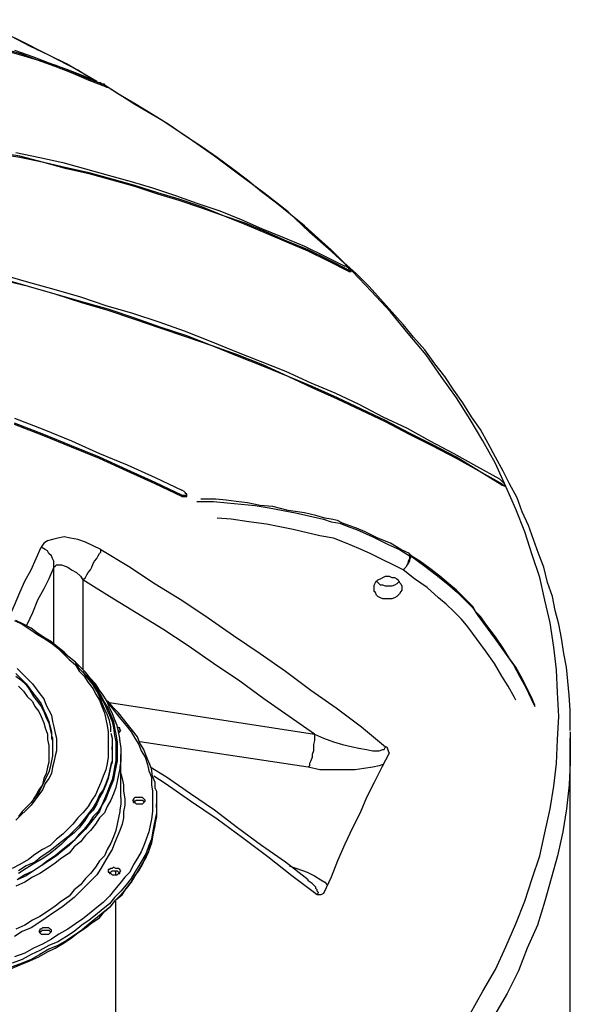
# Model space of a CAD drawing. Extents: x 0 to 1191, y 1 to 842.
# Drawn here: x 686 to 730, y 454 to 532 of the extents above; entities that cross this region are included whole.
import ezdxf

# ---------------------------------------------------------------- set-up
doc = ezdxf.new("R2010")
doc.units = 0
doc.header["$MEASUREMENT"] = 0
doc.layers.add('Layer 1', color=7, linetype='Continuous')

msp = doc.modelspace()

# ---------------------------------------------------------------- linework, layer by layer
at = {"layer": 'Layer 1', "color": 7, "lineweight": 25, "true_color": 0xffffff}
for points in [[(692.2, 526.8), (690.8, 527.7), (688.5, 528.9), (686.1, 530.1), (683.6, 531.3), (682.8, 531.7)], [(692.3, 526.8), (691.3, 527.4), (689.9, 528.2), (688.5, 528.9), (687, 529.6), (685.5, 530.4), (684.1, 531.1), (682.8, 531.7)], [(693, 526.5), (691.7, 527), (690.3, 527.6), (689, 528.1), (687.6, 528.5), (686.3, 529), (684.9, 529.4)], [(693, 526.4), (691.7, 526.9), (690.3, 527.5), (689, 528), (687.6, 528.5), (686.3, 528.9), (684.9, 529.3)], [(685.8, 529.3), (687.2, 528.8), (688.5, 528.3), (689.9, 527.8), (691.2, 527.3), (692.5, 526.7)], [(693, 526.4), (693, 526.5)], [(693, 526.4), (693.1, 526.4), (693.1, 526.3)], [(712.2, 512.1), (710.8, 513.4), (709.1, 514.9), (707.4, 516.5), (705.5, 518), (703.6, 519.4), (701.6, 520.9), (699.6, 522.3), (697.5, 523.7), (695.3, 525), (693.1, 526.4)], [(693.1, 526.3), (693.1, 526.4)], [(729.7, 475.5), (729.7, 476), (729.7, 477.1), (729.6, 478.3), (729.5, 479.4), (729.4, 480.5), (729.2, 481.6), (729, 482.8), (728.8, 483.9), (728.5, 485), (728.3, 486.1), (727.9, 487.2), (727.6, 488.4), (727.2, 489.5), (726.8, 490.6), (726.4, 491.7), (725.9, 492.8), (725.5, 493.9), (724.9, 495), (724.4, 496), (723.8, 497.1), (723.2, 498.2), (722.6, 499.3), (721.9, 500.3), (721.2, 501.4), (720.5, 502.4), (719.8, 503.5), (719, 504.5), (718.2, 505.6), (717.3, 506.6), (716.5, 507.6), (715.6, 508.6), (714.7, 509.6), (713.8, 510.6), (712.8, 511.6), (711.8, 512.5), (710.8, 513.5), (709.8, 514.4), (708.7, 515.4), (707.6, 516.3), (706.5, 517.2), (705.3, 518.1), (704.2, 519), (703, 519.9), (701.8, 520.8), (700.5, 521.7), (699.3, 522.5), (698, 523.4), (696.7, 524.2), (695.4, 525), (694, 525.8), (693.1, 526.4)], [(712.2, 511.9), (710.6, 512.7), (709, 513.5), (707.3, 514.2), (705.7, 514.9), (704, 515.6), (702.3, 516.2), (700.6, 516.9), (698.8, 517.5), (697.1, 518), (695.3, 518.6), (693.5, 519.1), (691.7, 519.6), (689.9, 520), (688.1, 520.4), (686.2, 520.9), (684.4, 521.2)], [(712.2, 511.8), (710.6, 512.6), (709, 513.4), (707.3, 514.1), (705.7, 514.8), (704, 515.5), (702.3, 516.2), (700.6, 516.8), (698.8, 517.4), (697.1, 517.9), (695.3, 518.5), (693.5, 519), (691.7, 519.5), (689.9, 519.9), (688.1, 520.4), (686.2, 520.8), (684.4, 521.1)], [(685.9, 521.2), (687.8, 520.8), (689.6, 520.4), (691.4, 519.9), (693.2, 519.4), (695, 518.9), (696.7, 518.4), (698.5, 517.8), (700.2, 517.2), (702, 516.6), (703.7, 515.9), (705.3, 515.2), (707, 514.5), (708.7, 513.8), (710.3, 513), (711.9, 512.2)], [(684.6, 511.6), (686.7, 511), (688.9, 510.4), (691, 509.8), (693, 509.1), (695.1, 508.5), (697.2, 507.8), (699.2, 507.1), (701.2, 506.3), (703.2, 505.5), (705.2, 504.7), (707.2, 503.9), (709.2, 503), (711.1, 502.2), (713, 501.3), (714.9, 500.3), (716.8, 499.4), (718.6, 498.4), (720.5, 497.4), (722.3, 496.4), (724.1, 495.4)], [(712.2, 511.8), (712.2, 511.9)], [(712.2, 511.8), (712.3, 511.8), (712.4, 511.8)], [(721.8, 453.1), (722.8, 454.9), (723.8, 456.6), (724.6, 458.4), (725.4, 460.2), (726.1, 462), (726.7, 463.8), (727.3, 465.6), (727.7, 467.4), (728.1, 469.3), (728.4, 471.1), (728.6, 472.9), (728.7, 474.8), (728.8, 476.6), (728.7, 478.5), (728.6, 480.3), (728.4, 482.1), (728.1, 484), (727.7, 485.8), (727.3, 487.6), (726.7, 489.4), (726.1, 491.2), (725.4, 493), (724.6, 494.8), (723.8, 496.6), (722.8, 498.4), (721.8, 500.1), (720.7, 501.8), (719.5, 503.5), (718.3, 505.2), (716.9, 506.9), (715.5, 508.6), (714, 510.2), (712.5, 511.8), (712.4, 511.9)], [(712.4, 511.8), (712.4, 511.9)], [(724.3, 495), (722.5, 496), (720.7, 497.1), (718.8, 498.1), (717, 499), (715.1, 500), (713.2, 500.9), (711.3, 501.8), (709.3, 502.7), (707.4, 503.5), (705.4, 504.4), (703.4, 505.2), (701.4, 505.9), (699.4, 506.7), (697.3, 507.4), (695.3, 508.1), (693.2, 508.8), (691.1, 509.4), (689, 510), (686.9, 510.6), (684.8, 511.2)], [(724.3, 494.9), (722.5, 496), (720.7, 497), (718.8, 498), (717, 498.9), (715.1, 499.9), (713.2, 500.8), (711.3, 501.7), (709.3, 502.6), (707.4, 503.5), (705.4, 504.3), (703.4, 505.1), (701.4, 505.9), (699.4, 506.6), (697.3, 507.3), (695.3, 508), (693.2, 508.7), (691.1, 509.3), (689, 510), (686.9, 510.6), (684.8, 511.1)], [(685.8, 500.2), (688.1, 499.3), (690.3, 498.4), (692.5, 497.4), (694.7, 496.5), (696.9, 495.5), (699, 494.5)], [(699, 494.1), (696.9, 495.1), (694.7, 496.1), (692.5, 497.1), (690.3, 498), (688.1, 498.9), (685.8, 499.8)], [(699, 494), (696.9, 495), (694.7, 496), (692.5, 497), (690.3, 497.9), (688.1, 498.8), (685.8, 499.7)], [(724.3, 495), (724.4, 494.9), (724.5, 494.9), (724.5, 495), (724.4, 495.1), (724.3, 495.2), (724.2, 495.3), (724.1, 495.4)], [(699, 494.1), (699.2, 494.1), (699.3, 494), (699.3, 494.1), (699.4, 494.1), (699.4, 494.2), (699.3, 494.2), (699.3, 494.3), (699.2, 494.4), (699, 494.5)], [(724.3, 494.9), (724.3, 495)], [(724.3, 494.9), (724.4, 494.9), (724.5, 494.8), (724.5, 494.9)], [(724.5, 494.9), (724.5, 494.9)], [(699, 494), (699, 494.1)], [(699, 494), (699.2, 494), (699.3, 494), (699.4, 494), (699.4, 494.1)], [(699.4, 494.1), (699.4, 494.1)], [(700.2, 493.6), (700.6, 493.6), (701.5, 493.6), (702.6, 493.5), (703.7, 493.4), (704.8, 493.3), (705.9, 493.1), (708, 492.7), (710.2, 492.2), (710.8, 492), (711.5, 491.9), (712.2, 491.6), (712.8, 491.4), (714.1, 490.8), (715.3, 490.2), (716.2, 489.8), (717, 489.3)], [(717, 489.5), (716.3, 489.8), (715.5, 490.3), (714.5, 490.7), (713.5, 491.2), (712.8, 491.5), (712.2, 491.7), (711.7, 491.9), (711.3, 492.1), (710.8, 492.2), (710.3, 492.3), (709.6, 492.5), (708.7, 492.7), (707.4, 492.9), (706.2, 493.2), (705.2, 493.3), (704.2, 493.5), (703.3, 493.6), (702.5, 493.7), (701.7, 493.8), (701, 493.8), (700.5, 493.8)], [(716.5, 488.2), (715.7, 488.6), (714.9, 489), (713.9, 489.5), (713, 489.9), (712, 490.3), (711, 490.7), (709.9, 490.9), (707.8, 491.4), (705.7, 491.8), (704.3, 492), (702.9, 492.2), (701.8, 492.3)], [(692.6, 489.8), (692, 490.1), (691.4, 490.4), (690.8, 490.6), (690.2, 490.7), (689.7, 490.8), (689.2, 490.7), (688.8, 490.6), (688.4, 490.5), (688.1, 490.3), (687.9, 490)], [(685.4, 484.5), (685.8, 485.4), (686.2, 486.4), (686.6, 487.3), (687.1, 488.2), (687.5, 489.1), (687.9, 490)], [(688.9, 488.4), (688.9, 488.6), (688.9, 488.9), (688.8, 489.1), (688.7, 489.3), (688.5, 489.5), (688.4, 489.7), (688.2, 489.8), (687.9, 490)], [(691.2, 487.4), (691.4, 487.6), (691.5, 487.8), (691.6, 488), (691.8, 488.2), (691.9, 488.4), (692, 488.7), (692.1, 488.9), (692.3, 489.1), (692.4, 489.3), (692.5, 489.5), (692.6, 489.6), (692.6, 489.8)], [(692.6, 489.8), (694.8, 488.5), (696.9, 487.1), (699, 485.8), (701.1, 484.4), (703.1, 483), (705.2, 481.6), (707.2, 480.2), (709.2, 478.7), (711.2, 477.3), (713.2, 475.8), (715.1, 474.2)], [(717.1, 489.3), (717.1, 489.2), (717, 489), (717, 488.9), (716.9, 488.7), (716.8, 488.6), (716.7, 488.4), (716.6, 488.3), (716.5, 488.2)], [(717, 489.3), (717, 489.2), (717, 489.1), (716.9, 488.9), (716.9, 488.8), (716.8, 488.6), (716.7, 488.4), (716.6, 488.3), (716.5, 488.2)], [(717, 489.5), (717, 489.5), (717, 489.4), (717, 489.3)], [(717, 489.4), (717, 489.5)], [(717, 489.4), (717, 489.4), (717.1, 489.4), (717.1, 489.3)], [(726.9, 477.5), (726.7, 478), (726.4, 478.6), (726.1, 479.2), (725.8, 479.8), (725.4, 480.5), (724.9, 481.2), (724.4, 482), (723.8, 482.9), (723.1, 483.8), (722.6, 484.5), (722.2, 484.9), (722, 485.3), (721.7, 485.6), (721.4, 485.9), (721.1, 486.2), (720.7, 486.6), (720.1, 487.1), (719.4, 487.7), (718.6, 488.3), (717.8, 488.9), (717, 489.4)], [(717.1, 489.3), (717.1, 489.3), (717, 489.3)], [(717.1, 489.3), (718.2, 488.5), (719.1, 487.8), (720, 487.1), (720.8, 486.4), (721.4, 485.8), (722, 485.2), (722.4, 484.6), (723.8, 482.7), (724.5, 481.7), (725.2, 480.7), (725.7, 479.8), (726.2, 478.9), (726.6, 478), (726.9, 477.4)], [(688.9, 488.4), (688.5, 487.5), (688.1, 486.7), (687.6, 485.8), (687.2, 484.8), (686.8, 483.9), (686.7, 483.8)], [(688.9, 488.4), (689, 488.5), (689.1, 488.6), (689.2, 488.6), (689.3, 488.6), (689.5, 488.6), (689.8, 488.5), (690, 488.4), (690.3, 488.2), (690.7, 488), (691, 487.7), (691.2, 487.4)], [(688.9, 482.3), (688.9, 488.4)], [(725.4, 477.9), (725.3, 478.1), (724.8, 479), (724.3, 479.8), (723.7, 480.8), (723, 481.8), (721.6, 483.7), (721.1, 484.3), (720.5, 484.9), (719.9, 485.5), (719.3, 486), (718.4, 486.8), (717.4, 487.5), (716.5, 488.2)], [(691.2, 487.4), (691.2, 480.3)], [(709.5, 475.2), (707.5, 476.6), (705.5, 478), (703.6, 479.4), (701.5, 480.8), (699.5, 482.2), (697.5, 483.5), (695.4, 484.8), (693.3, 486.1), (691.2, 487.4)], [(714.4, 487.3), (714.5, 487.4), (714.7, 487.5), (714.9, 487.6), (715.1, 487.7), (715.2, 487.7), (715.4, 487.7), (715.6, 487.6), (715.8, 487.6), (716, 487.5), (716.1, 487.4), (716.2, 487.2), (716.3, 487.1), (716.4, 486.9), (716.4, 486.8), (716.4, 486.6), (716.3, 486.5), (716.2, 486.3), (716.1, 486.2), (716, 486.1), (715.8, 486), (715.6, 485.9), (715.4, 485.9), (715.2, 485.9), (715, 485.9), (714.9, 485.9), (714.7, 486), (714.5, 486.1), (714.4, 486.2), (714.3, 486.4), (714.2, 486.5), (714.2, 486.7), (714.2, 486.9), (714.2, 487), (714.3, 487.2), (714.4, 487.3)], [(716.2, 487.3), (716.1, 487.2), (716, 487.1), (715.8, 487), (715.6, 486.9), (715.4, 486.9), (715.3, 486.9), (715.1, 486.9), (714.9, 487), (714.7, 487), (714.6, 487.1), (714.4, 487.3)], [(685.8, 484.2), (686.4, 483.9), (687, 483.5), (687.6, 483.1), (688.1, 482.8), (688.7, 482.4), (689.2, 482), (689.7, 481.5), (690.1, 481.1), (690.6, 480.7), (690.9, 480.2), (691.3, 479.8), (691.6, 479.3), (692, 478.8), (692.2, 478.4), (692.5, 477.9), (692.7, 477.4), (692.9, 476.9), (693, 476.4), (693.1, 475.9), (693.2, 475.4), (693.2, 474.9), (693.2, 474.4), (693.2, 473.9), (693.2, 473.4), (693.1, 472.9), (693, 472.4), (692.8, 471.9), (692.6, 471.4), (692.4, 470.9), (692.2, 470.4), (691.9, 470), (691.6, 469.5), (691.2, 469), (690.8, 468.6), (690.4, 468.1), (690, 467.7), (689.6, 467.3), (689.1, 466.9), (688.6, 466.4), (688, 466.1), (687.4, 465.7), (686.9, 465.3), (686.2, 464.9), (685.6, 464.6)], [(693.4, 475.4), (693.4, 475.8), (693.3, 476.3), (693.1, 476.8), (692.9, 477.2), (692.7, 477.7), (692.5, 478.2), (692.3, 478.6), (692, 479.1), (691.7, 479.5), (691.3, 480), (690.9, 480.4), (690.6, 480.9), (690.1, 481.3), (689.7, 481.7), (689.2, 482.1), (688.7, 482.5), (688.2, 482.8), (687.6, 483.2), (687.1, 483.6), (686.5, 483.9), (685.9, 484.2)], [(694.1, 474.7), (694.1, 474.9), (694, 475.4), (693.9, 475.9), (693.7, 476.4), (693.5, 476.9), (693.3, 477.3), (693.1, 477.8), (692.8, 478.3), (692.5, 478.7), (692.2, 479.2), (691.8, 479.6), (691.4, 480.1), (691, 480.5), (690.6, 480.9), (690.1, 481.3), (689.6, 481.7), (689.3, 482)], [(686, 480.4), (686.4, 480), (686.8, 479.6), (687.2, 479.2), (687.5, 478.8), (687.8, 478.4), (688.1, 478), (688.3, 477.5), (688.5, 477.1), (688.7, 476.7), (688.8, 476.2), (688.9, 475.8), (689, 475.3), (689.1, 474.9), (689.1, 474.4), (689.1, 473.9), (689, 473.5), (688.9, 473), (688.8, 472.6), (688.7, 472.1), (688.5, 471.7), (688.2, 471.3), (688, 470.8), (687.7, 470.4), (687.4, 470), (687.1, 469.6), (686.7, 469.2), (686.3, 468.8), (685.9, 468.4)], [(685.9, 480), (686.3, 479.6), (686.7, 479.2), (687, 478.8), (687.3, 478.4), (687.6, 478), (687.9, 477.6), (688.1, 477.1), (688.3, 476.7), (688.5, 476.2), (688.6, 475.8), (688.7, 475.4), (688.7, 475.1)], [(685.9, 479.8), (686.3, 479.5), (686.7, 479.1), (687, 478.7), (687.3, 478.2), (687.6, 477.8), (687.9, 477.4), (688.1, 477), (688.3, 476.5), (688.5, 476.1), (688.6, 475.6), (688.7, 475.2), (688.7, 474.9)], [(691.2, 480.2), (691.3, 480), (691.7, 479.6), (692.1, 479.1), (692.4, 478.6), (692.7, 478.1), (692.9, 477.7), (693.2, 477.2), (693.4, 476.7), (693.6, 476.2), (693.7, 475.7), (693.8, 475.2), (693.9, 474.6), (693.9, 474.1), (693.9, 473.6), (693.9, 473.1), (693.8, 472.6), (693.7, 472.1), (693.6, 471.6), (693.4, 471.1), (693.2, 470.6), (693, 470.1), (692.7, 469.6), (692.5, 469.1), (692.1, 468.6), (691.8, 468.2), (691.4, 467.7), (691, 467.3), (690.5, 466.8), (690.1, 466.4), (689.6, 466), (689.1, 465.6), (688.5, 465.2), (687.9, 464.8), (687.3, 464.4), (686.7, 464), (686, 463.7)], [(686.1, 479), (686.5, 478.6), (686.8, 478.2), (687.2, 477.8), (687.4, 477.4), (687.7, 477), (687.9, 476.6), (688.1, 476.1), (688.2, 475.7), (688.4, 475.2), (688.4, 474.8), (688.5, 474.3), (688.5, 473.9), (688.5, 473.4), (688.5, 473), (688.4, 472.6), (688.3, 472.1), (688.1, 471.7), (688, 471.2), (687.7, 470.8), (687.5, 470.4), (687.3, 470.1)], [(692.3, 478.6), (692.6, 478.1), (692.9, 477.6), (693.1, 477.1), (693.3, 476.7), (693.5, 476.2), (693.6, 475.7), (693.7, 475.1), (693.8, 474.6), (693.8, 474.1), (693.8, 473.6), (693.8, 473.1), (693.7, 472.6), (693.6, 472.1), (693.5, 471.6), (693.3, 471.1), (693.1, 470.6), (692.9, 470.1), (692.7, 469.6), (692.4, 469.1), (692, 468.7), (691.7, 468.2), (691.3, 467.7), (690.9, 467.3), (690.5, 466.8), (690, 466.4), (689.5, 466), (689, 465.6), (688.4, 465.2), (687.9, 464.8), (687.3, 464.4), (686.6, 464.1), (686, 463.7)], [(693.2, 477.6), (693.4, 477.4), (693.8, 476.9), (694.2, 476.4), (694.6, 475.9), (695, 475.4), (695.3, 474.9), (695.6, 474.4), (695.8, 473.9), (696.1, 473.4), (696.3, 472.8), (696.4, 472.3), (696.6, 471.8), (696.6, 471.2), (696.7, 470.7), (696.7, 470.2), (696.7, 469.6), (696.7, 469.1), (696.6, 468.5), (696.5, 468), (696.4, 467.5), (696.2, 466.9), (696, 466.4), (695.8, 465.9), (695.5, 465.4), (695.2, 464.9), (694.9, 464.3), (694.5, 463.9), (694.1, 463.4), (693.7, 462.9), (693.3, 462.4), (692.8, 461.9), (692.3, 461.5), (691.7, 461), (691.2, 460.6), (690.6, 460.2), (690, 459.8), (689.3, 459.4), (688.7, 459), (688, 458.6), (687.3, 458.3), (686.6, 457.9), (685.8, 457.6)], [(696.9, 470.9), (696.9, 470.9), (696.9, 471.4), (696.7, 471.9), (696.6, 472.5), (696.4, 473), (696.2, 473.5), (696, 474), (695.7, 474.5), (695.5, 475), (695.1, 475.5), (694.8, 475.9), (694.4, 476.4), (694, 476.9), (693.6, 477.3), (693.2, 477.8), (693, 477.9)], [(693.3, 477.7), (709.5, 475.2)], [(694, 475.3), (694, 475.3), (694.1, 475.4), (694.2, 475.5), (694.1, 475.6), (694.1, 475.7), (694, 475.7), (693.9, 475.8)], [(688.7, 475.1), (688.8, 474.9), (688.8, 474.5), (688.8, 474), (688.8, 473.5)], [(688.7, 474.9), (688.8, 474.7), (688.8, 474.3), (688.8, 474.1)], [(693.4, 475.3), (693.5, 474.9), (693.5, 474.4), (693.5, 473.8), (693.5, 473.3), (693.5, 473.1)], [(694, 475.5), (694, 475.5), (694.1, 475.4)], [(709.5, 475.2), (709.5, 474.9), (709.5, 474.7), (709.4, 474.4), (709.4, 474.2), (709.4, 473.9), (709.3, 473.6), (709.3, 473.4), (709.2, 473.1), (709.1, 472.9), (709.1, 472.7), (709, 472.6)], [(709.5, 475.2), (710.2, 474.9), (711, 474.6), (711.7, 474.4), (712.5, 474.2), (713, 474.1), (713.6, 474), (714.1, 473.9), (714.4, 473.9), (714.6, 473.9), (714.9, 474), (715, 474), (715.1, 474.2)], [(729.7, 475.4), (729.7, 474.9), (729.7, 474.3)], [(729.7, 332.4), (729.7, 474.9)], [(693.5, 474), (693.5, 474.2)], [(694.1, 474.7), (694.1, 474.6), (694.2, 474.1), (694.2, 473.6), (694.2, 473.1), (694.1, 472.6), (694.1, 472.5)], [(709, 472.6), (695.7, 474.6)], [(715.1, 474.2), (715.1, 474.2), (715.2, 474.2), (715.3, 473.9), (715.4, 473.7)], [(729.7, 474.3), (729.7, 473), (729.6, 471.2), (729.4, 469.3), (729.1, 467.5), (728.7, 465.6), (728.2, 463.8), (727.7, 462), (727.1, 460.1), (726.3, 458.3), (725.6, 456.5), (724.7, 454.7), (723.7, 453)], [(688.8, 473.5), (688.7, 473.1), (688.6, 472.6), (688.5, 472.2), (688.3, 471.8), (688.1, 471.4), (687.9, 471), (687.7, 470.6), (687.4, 470.2), (687.1, 469.8), (686.8, 469.5), (686.4, 469.1), (686.1, 468.7)], [(693.5, 474), (693.5, 473.7), (693.5, 473.2), (693.5, 473)], [(694.2, 470.2), (694.2, 473.6)], [(715.4, 473.7), (714.8, 472.6), (714.2, 471.4), (713.6, 470.2), (713.1, 469), (712.5, 467.8), (711.9, 466.5), (711.3, 465.2), (710.8, 463.9), (710.2, 462.6)], [(693.5, 473.1), (693.4, 472.8), (693.3, 472.3), (693.2, 471.8), (693, 471.3), (692.8, 470.8), (692.5, 470.4), (692.3, 469.9), (692, 469.4), (691.6, 468.9), (691.3, 468.5), (690.9, 468), (690.5, 467.6), (690, 467.1), (689.5, 466.7), (689, 466.3), (688.5, 465.9), (687.9, 465.5), (687.4, 465.1), (686.7, 464.8), (686.1, 464.4)], [(693.5, 473), (693.4, 472.7), (693.3, 472.2), (693.2, 471.7), (693, 471.2), (692.8, 470.7), (692.5, 470.2), (692.3, 469.7), (692, 469.2), (691.6, 468.8), (691.3, 468.3), (690.9, 467.8), (690.5, 467.4), (690, 467), (689.5, 466.5), (689, 466.1), (688.5, 465.7), (687.9, 465.3), (687.4, 465), (686.7, 464.6), (686.1, 464.2)], [(709, 463.6), (709, 463.7), (707.2, 465.1), (705.3, 466.4), (703.4, 467.8), (701.6, 469.2), (699.7, 470.5), (697.8, 471.8), (696.5, 472.6)], [(714.9, 472.8), (714.6, 472.7), (714.1, 472.6), (713.4, 472.5), (712.7, 472.4), (711.8, 472.4), (710.8, 472.4), (709.9, 472.4), (709, 472.6)], [(694.2, 472.1), (694.3, 471.7), (694.4, 471.2), (694.4, 470.7), (694.5, 470.1), (694.5, 469.6), (694.4, 469.1), (694.4, 468.6), (694.3, 468.1), (694.1, 467.6), (693.9, 467.1), (693.7, 466.6), (693.5, 466.1), (693.2, 465.6), (692.9, 465.1), (692.6, 464.6), (692.3, 464.1), (691.9, 463.7), (691.4, 463.2), (691, 462.8), (690.5, 462.3), (690, 461.9), (689.5, 461.5), (688.9, 461.1), (688.3, 460.7), (687.7, 460.3), (687.1, 459.9), (686.4, 459.6), (685.8, 459.2)], [(694.1, 472.5), (694, 472), (693.9, 471.5), (693.8, 471), (693.6, 470.5), (693.4, 470), (693.1, 469.5), (692.9, 469), (692.5, 468.6), (692.2, 468.1), (691.8, 467.6), (691.4, 467.2), (691, 466.7), (690.5, 466.3), (690.1, 465.8), (689.5, 465.4), (689, 465), (688.4, 464.6), (687.8, 464.2), (687.2, 463.9), (686.6, 463.5), (685.9, 463.2)], [(709.7, 462.5), (707.7, 464), (705.8, 465.5), (703.8, 467), (701.8, 468.5), (699.7, 469.9), (697.7, 471.3), (696.8, 471.9)], [(696.9, 470.9), (697, 470.7), (697, 470.1), (697, 469.6), (697, 469), (696.9, 468.5)], [(694.2, 470.2), (694.2, 469.7), (694.1, 469.2), (694.1, 469.1)], [(695.1, 470), (695.2, 469.9), (695.2, 469.8), (695.3, 469.8), (695.4, 469.7), (695.5, 469.7), (695.6, 469.7), (695.8, 469.7), (695.9, 469.7), (696, 469.8), (696.1, 469.9), (696.1, 470), (696, 470.1), (695.9, 470.2), (695.8, 470.2), (695.6, 470.2), (695.5, 470.2), (695.4, 470.2), (695.3, 470.2), (695.2, 470.1), (695.2, 470), (695.1, 470)], [(695.2, 469.8), (695.2, 469.9), (695.3, 469.9)], [(695.3, 469.9), (695.4, 470), (695.5, 470), (695.6, 470), (695.7, 470), (695.9, 470), (696, 469.9), (696, 469.8)], [(697, 469.4), (697, 469.7)], [(694.1, 469.1), (694, 468.6), (693.9, 468.1), (693.8, 467.6), (693.6, 467.1), (693.4, 466.6), (693.1, 466.1), (692.9, 465.6), (692.5, 465.2), (692.2, 464.7), (691.8, 464.2), (691.4, 463.8), (691, 463.3), (690.5, 462.9), (690.1, 462.4), (689.5, 462), (689, 461.6), (688.4, 461.2), (687.8, 460.8), (687.2, 460.5), (686.6, 460.1), (685.9, 459.8)], [(697, 469.4), (697, 469.3), (697, 468.7), (696.9, 468.2)], [(696.9, 468.5), (696.9, 468.5), (696.8, 468), (696.7, 467.4), (696.6, 466.9), (696.4, 466.4), (696.2, 465.8), (695.9, 465.3), (695.6, 464.8), (695.3, 464.3), (695, 463.8), (694.6, 463.3), (694.2, 462.8), (693.7, 462.3), (693.3, 461.8), (692.8, 461.4), (692.2, 460.9), (691.7, 460.5), (691.1, 460.1), (690.5, 459.6), (689.9, 459.2), (689.2, 458.8), (688.5, 458.5), (687.8, 458.1), (687.1, 457.8), (686.4, 457.4), (685.6, 457.1)], [(696.9, 468.2), (696.9, 468.2), (696.8, 467.7), (696.7, 467.1), (696.6, 466.6), (696.4, 466), (696.2, 465.5), (695.9, 465), (695.6, 464.5), (695.3, 464), (695, 463.5), (694.6, 463), (694.2, 462.5), (693.7, 462), (693.3, 461.5), (692.8, 461.1), (692.2, 460.6), (691.7, 460.2), (691.1, 459.7), (690.5, 459.3), (689.9, 458.9), (689.2, 458.5), (688.5, 458.2), (687.8, 457.8), (687.1, 457.4), (686.4, 457.1), (685.6, 456.8)], [(685.6, 456.7), (686.3, 457), (687, 457.3), (687.7, 457.6), (688.4, 458), (689, 458.3), (689.7, 458.7), (690.3, 459.1), (690.8, 459.5), (691.4, 459.9), (691.9, 460.3), (692.5, 460.7), (692.9, 461.2), (693.4, 461.6), (693.8, 462.1), (694.3, 462.5), (694.6, 463), (695, 463.5), (695.3, 464), (695.6, 464.4), (695.9, 464.9), (696.1, 465.4), (696.4, 465.9), (696.5, 466.5), (696.7, 467), (696.8, 467.5), (696.9, 468), (696.9, 468.2)], [(707.5, 464.8), (708.1, 464.6), (708.9, 464.3), (709.5, 464), (710, 463.7), (710.3, 463.5), (710.5, 463.3)], [(693.2, 464.5), (693.2, 464.4), (693.2, 464.3), (693.3, 464.3), (693.3, 464.2), (693.4, 464.2), (693.5, 464.1), (693.7, 464.1), (693.8, 464.1), (693.9, 464.1), (694, 464.2), (694.1, 464.2), (694.1, 464.3), (694.2, 464.4), (694.1, 464.5), (694, 464.6), (693.9, 464.6), (693.8, 464.6), (693.6, 464.7), (693.5, 464.6), (693.4, 464.6), (693.3, 464.5), (693.2, 464.5)], [(693.3, 464.3), (693.3, 464.3), (693.4, 464.3)], [(693.4, 464.3), (693.5, 464.4), (693.6, 464.4), (693.7, 464.4), (693.8, 464.4), (693.9, 464.4), (694, 464.3), (694.1, 464.3)], [(693.8, 464.1), (693.8, 464.4)], [(709.7, 462.5), (709.8, 462.7), (709.7, 462.8), (709.7, 462.9), (709.6, 463), (709.6, 463.1), (709.4, 463.3), (709.3, 463.4), (709, 463.6)], [(709, 463.6), (709, 463.6)], [(710.2, 462.6), (710, 462.5), (709.8, 462.5), (709.7, 462.5)], [(693.8, 449.4), (693.8, 462)], [(687.9, 459.8), (687.8, 459.8), (687.8, 459.7), (687.7, 459.6), (687.8, 459.6), (687.8, 459.5), (687.9, 459.4), (688, 459.4), (688.1, 459.4), (688.3, 459.4), (688.4, 459.4), (688.5, 459.4), (688.6, 459.5), (688.7, 459.6), (688.7, 459.7), (688.6, 459.8), (688.5, 459.9), (688.4, 459.9), (688.2, 459.9), (688.1, 459.9), (688, 459.9), (687.9, 459.8)], [(687.8, 459.5), (687.8, 459.6), (687.9, 459.6)], [(687.9, 459.6), (688, 459.7), (688.1, 459.7), (688.2, 459.7), (688.4, 459.7), (688.5, 459.7), (688.6, 459.6), (688.6, 459.5)]]:
    msp.add_lwpolyline(points, dxfattribs=at)
for points, knots in [([(693, 526.5), (693, 526.5), (693.1, 526.4), (693.1, 526.4), (693.1, 526.4), (693, 526.5), (693, 526.5), (693, 526.5), (692.9, 526.5), (692.9, 526.5), (692.9, 526.5), (692.9, 526.6), (692.9, 526.6), (692.9, 526.6), (692.8, 526.6), (692.8, 526.6), (692.8, 526.6), (692.7, 526.6), (692.7, 526.6), (692.7, 526.6), (692.6, 526.7), (692.6, 526.7), (692.6, 526.7), (692.5, 526.7), (692.5, 526.7)], [0, 0, 0, 0, 1, 1, 1, 2, 2, 2, 3, 3, 3, 4, 4, 4, 5, 5, 5, 6, 6, 6, 7, 7, 7, 8, 8, 8, 8]), ([(712.2, 511.9), (712.2, 511.9), (712.3, 511.9), (712.3, 511.9), (712.3, 511.9), (712.4, 511.9), (712.4, 511.9), (712.4, 511.9), (712.3, 511.9), (712.3, 511.9), (712.3, 511.9), (712.3, 512), (712.3, 512), (712.3, 512), (712.2, 512), (712.2, 512), (712.2, 512), (712.2, 512.1), (712.2, 512.1), (712.2, 512.1), (712.1, 512.1), (712.1, 512.1), (712.1, 512.1), (712, 512.2), (712, 512.2), (712, 512.2), (711.9, 512.2), (711.9, 512.2)], [0, 0, 0, 0, 1, 1, 1, 2, 2, 2, 3, 3, 3, 4, 4, 4, 5, 5, 5, 6, 6, 6, 7, 7, 7, 8, 8, 8, 9, 9, 9, 9])]:
    msp.add_open_spline(points, degree=3, knots=knots, dxfattribs=at)

doc.saveas('drawing.dxf')
